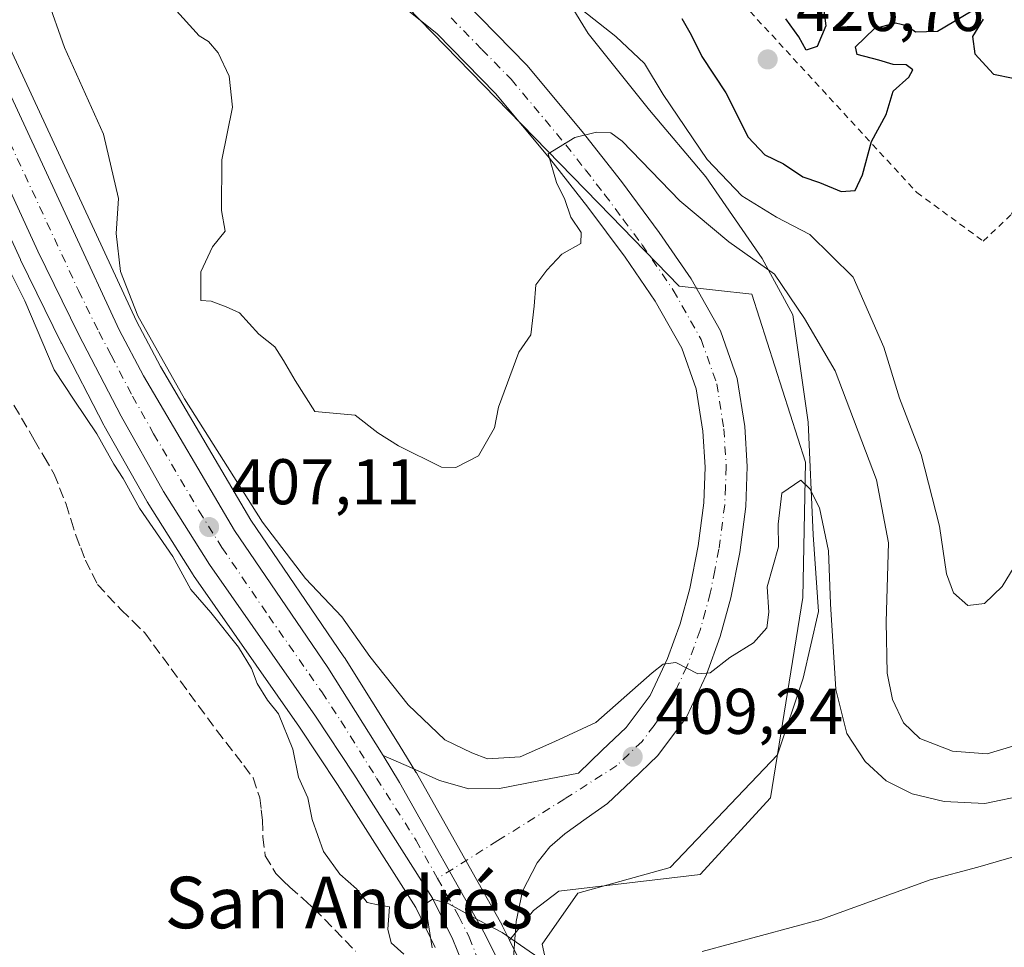
# Model space of a CAD drawing. Units: metres. Extents: x 596987 to 600438, y 4745309 to 4747671.
# Drawn here: x 597449 to 597602, y 4746157 to 4746301 of the extents above; entities that cross this region are included whole.
import ezdxf
from ezdxf.enums import TextEntityAlignment as Align

# ---------------------------------------------------------------- set-up
doc = ezdxf.new("R2010")
doc.units = ezdxf.units.M
doc.header["$MEASUREMENT"] = 0
for name, pattern in [('DGN Style 2', [1.6480167562047852, 0.988810053722871, -0.6592067024819142]), ('DGN Style 3', [2.307223458686699, 1.648016756204785, -0.6592067024819142]), ('DGN Style 4', [2.6384748266838614, 1.318413404963828, -0.6592067024819142, 0.001648016756204785, -0.6592067024819142])]:
    doc.linetypes.add(name, pattern=pattern)
for name, color, linetype, lineweight in [('Alambrada', 7, 'DGN Style 2', 0), ('Arbolado forestal CxS', 92, 'Continuous', 0), ('Carretera de calzada única Cxs', 7, 'Continuous', 13), ('Carretera de calzada única eje', 7, 'DGN Style 4', 0), ('Curva de nivel maestra', 30, 'Continuous', 30), ('Curva de nivel normal', 30, 'Continuous', 0), ('Explotación a cielo abierto Cxs', 9, 'Continuous', 0), ('Huerta CxS', 92, 'Continuous', 0), ('Núcleo urbano CxS', 7, 'Continuous', 0), ('Pastizal CxS', 92, 'Continuous', 0), ('Pista no pavimentada Cxs', 111, 'Continuous', 0), ('Pista no pavimentada eje', 91, 'DGN Style 4', 0), ('Punto de cota en terreno', 7, 'Continuous', 0), ('Rótulo de punto de cota en terreno', 7, 'Continuous', 0), ('Senda', 7, 'DGN Style 3', 0), ('Suelo desnudo CxS', 253, 'Continuous', 0), ('Texto cartográfico', 7, 'Continuous', 0)]:
    doc.layers.add(name, color=color, linetype=linetype, lineweight=lineweight)
doc.styles.add('Style-Arial', font='txt')

# ---------------------------------------------------------------- blocks, each defined once
blk = doc.blocks.new('5PATER')
at = {"layer": 'Huerta CxS', "linetype": 'Continuous', "lineweight": 0}
h = blk.add_hatch(color=51, dxfattribs=at)
edge = h.paths.add_edge_path()
edge.add_ellipse((0, 0), major_axis=(-0.1095731443231308, -0.1110710700762829), ratio=0.9994222409660322, start_angle=0, end_angle=360)

msp = doc.modelspace()

# ---------------------------------------------------------------- linework, layer by layer
at = {"layer": 'Alambrada', "color": 7, "linetype": 'DGN Style 2', "lineweight": 0}
msp.add_polyline3d([(597518.2801000001, 4746358.610099999, 423.9014000000025), (597531.1601, 4746326.770099999, 424.2084999999934), (597555.5800999999, 4746309.700099999, 424.8298999999971), (597588.1401000004, 4746274.360099999, 424.3825999999972), (597598.4600999998, 4746266.8101, 424.2612999999984), (597602.8300999999, 4746270.9801, 424.4159999999974), (597634.4001000002, 4746350.390100001, 425.0886000000028), (597641.5500999996, 4746370.2401, 425.327099999995), (597673.3101000005, 4746410.140100001, 425.1949000000022), (597695.7500999998, 4746433.960100001, 425.0641000000033), (597705.4801000003, 4746451.630100001, 425.4271000000008), (597716.9901000002, 4746487.5601, 426.2026000000042), (597720.7701000003, 4746509.590100001, 425.9821999999986), (597720.1700999998, 4746518.9301, 426.2263999999996), (597709.4501, 4746550.690099999, 426.7317000000039), (597699.1300999997, 4746587.220100001, 420.1745999999985), (597691.3901000004, 4746593.170100001, 419.1530000000057)], dxfattribs=at)
at = {"layer": 'Arbolado forestal CxS', "color": 92, "linetype": 'Continuous', "lineweight": 0}
for points in [[(597368.6233000001, 4746396.958699999, 420.9177999999956), (597372.6277000001, 4746396.2697, 421.6016999999993), (597374.0447000006, 4746396.025900001, 421.5543000000035), (597378.0100999996, 4746389.710100001, 421.1042000000016), (597399.3701, 4746388.5601, 419.0672999999952), (597439.0038999999, 4746377.467499999, 419.1175999999978), (597444.7682999996, 4746369.249299999, 418.9755000000005), (597466.4672999998, 4746346.9571, 418.7004000000015), (597505.0944999997, 4746307.2731, 417.1255999999994), (597540.6640999997, 4746270.724099999, 414.4014000000025), (597551.2644999997, 4746259.833100001, 413.4902000000002), (597562.5586999999, 4746258.5669, 413.3125), (597570.8766999999, 4746232.511499999, 410.8126000000047), (597570.4775, 4746211.499700001, 409.6679000000004), (597565.4341000002, 4746180.4169, 407.1037000000069), (597554.5100999996, 4746168.547900001, 406.0841999999975), (597532.6244999999, 4746165.945900001, 406.3505000000005), (597528.6501000002, 4746162.965500001, 405.7378000000026), (597524.9649, 4746158.345100001, 405.1962000000058)], [(597444.7682999996, 4746369.249299999, 418.9755000000005), (597466.4672999998, 4746346.9571, 418.7004000000015), (597505.0944999997, 4746307.2731, 417.1255999999994), (597540.6640999997, 4746270.724099999, 414.4014000000025), (597551.2644999997, 4746259.833100001, 413.4902000000002), (597562.5586999999, 4746258.5669, 413.3125), (597570.8766999999, 4746232.511499999, 410.8126000000047), (597570.4775, 4746211.499700001, 409.6679000000004), (597565.4341000002, 4746180.4169, 407.1037000000069), (597554.5100999996, 4746168.547900001, 406.0841999999975), (597532.6244999999, 4746165.945900001, 406.3505000000005), (597528.6501000002, 4746162.965500001, 405.7378000000026), (597524.9649, 4746158.345100001, 405.1962000000058), (597523.8838999998, 4746160.5505, 405.2789000000048), (597523.8037, 4746160.7031, 405.2832000000053), (597510.4959000006, 4746184.316500001, 406.5475000000006), (597510.4360999997, 4746184.4169, 406.5644000000029), (597507.8057000004, 4746188.637499999, 406.7148000000016), (597499.3252999998, 4746202.2283, 407.4986999999965), (597499.2581000002, 4746202.3311, 407.4904999999999), (597484.8151000004, 4746223.4977, 408.7452999999951), (597470.7903000005, 4746247.352700001, 409.2437999999966), (597467.0581, 4746254.404300001, 409.1304999999993), (597445.7710999995, 4746300.253500001, 408.2832000000053)], [(597445.7710999995, 4746300.253500001, 408.2832000000053), (597467.0581, 4746254.404300001, 409.1304999999993), (597470.7903000005, 4746247.352700001, 409.2437999999966), (597484.8151000004, 4746223.4977, 408.7452999999951), (597499.2581000002, 4746202.3311, 407.4904999999999), (597499.3252999998, 4746202.2283, 407.4986999999965), (597507.8057000004, 4746188.637499999, 406.7148000000016), (597510.4360999997, 4746184.4169, 406.5644000000029), (597510.4959000006, 4746184.316500001, 406.5475000000006), (597523.8037, 4746160.7031, 405.2832000000053), (597523.8838999998, 4746160.5505, 405.2789000000048), (597524.9649, 4746158.345100001, 405.1962000000058)]]:
    msp.add_polyline3d(points, dxfattribs=at)
at = {"layer": 'Carretera de calzada única Cxs', "color": 7, "linetype": 'Continuous', "lineweight": 13}
for points in [[(597360.4101, 4746374.1501, 408.8643000000012), (597365.2100999998, 4746370.360099999, 409.1012999999948), (597370.4600999998, 4746367.050100001, 409.4961999999941), (597375.9401000004, 4746364.1801, 410.2837), (597388.7801000001, 4746358.4901, 412.5816999999952), (597398.7100999998, 4746354.540100001, 411.9706000000006), (597407.3000999996, 4746349.940099999, 411.7725000000065), (597411.2500999998, 4746347.220100001, 410.2741999999998), (597414.8701, 4746344.0601, 410.9796000000061), (597419.1401000004, 4746339.460100001, 411.207899999994), (597427.2301000003, 4746328.540100001, 410.1747000000032), (597431.0500999996, 4746322.300100001, 410.235400000005), (597443.0500999996, 4746298.9901, 409.2430000000023), (597464.3701, 4746253.0701, 411.0911999999953), (597468.1700999998, 4746245.890100001, 410.6074999999983), (597482.2801000001, 4746221.890100001, 410.7728000000061), (597496.7801000001, 4746200.640100001, 409.0194999999949), (597505.3601000002, 4746187.020099999, 408.9940000000061), (597507.8901000004, 4746182.8301, 406.8108000000066), (597521.1901000004, 4746159.2301, 405.1377999999968), (597524.6901000004, 4746152.090100001, 405.0078999999969)], [(597360.4101, 4746374.1501, 408.8643000000012), (597365.2100999998, 4746370.360099999, 409.1012999999948), (597370.4600999998, 4746367.050100001, 409.4961999999941), (597375.9401000004, 4746364.1801, 410.2837), (597388.7801000001, 4746358.4901, 412.5816999999952), (597398.7100999998, 4746354.540100001, 411.9706000000006), (597407.3000999996, 4746349.940099999, 411.7725000000065), (597411.2500999998, 4746347.220100001, 410.2741999999998), (597414.8701, 4746344.0601, 410.9796000000061), (597419.1401000004, 4746339.460100001, 411.207899999994), (597427.2301000003, 4746328.540100001, 410.1747000000032), (597431.0500999996, 4746322.300100001, 410.235400000005), (597443.0500999996, 4746298.9901, 409.2430000000023), (597464.3701, 4746253.0701, 411.0911999999953), (597468.1700999998, 4746245.890100001, 410.6074999999983), (597482.2801000001, 4746221.890100001, 410.7728000000061), (597496.7801000001, 4746200.640100001, 409.0194999999949), (597505.3601000002, 4746187.020099999, 408.9940000000061)], [(597518.8300999999, 4746151.8201, 405.3086999999941), (597516.1601, 4746158.440099999, 405.5053999999946), (597513.0100999996, 4746164.880100001, 405.5117999999929), (597500.7801000001, 4746184.130100001, 406.425900000002), (597494.8501000004, 4746193.090100001, 407.1049999999959), (597478.3901000004, 4746216.6501, 410.1474000000017), (597471.2600999996, 4746227.970100001, 409.7180999999982), (597464.6901000004, 4746239.630100001, 411.469299999997), (597458.0800999999, 4746252.350099999, 409.2831000000006), (597451.7801000001, 4746265.2301, 411.0518000000012), (597440.9600999998, 4746288.720100001, 410.3460999999952), (597433.7801000001, 4746303.360099999, 408.7697999999946), (597426.2301000003, 4746317.840100001, 408.6315000000032), (597422.1700999998, 4746324.440099999, 408.9977999999974), (597417.6001000004, 4746330.7601, 408.7513999999938), (597413.4600999998, 4746335.770099999, 408.2363999999943), (597408.8201000001, 4746340.360099999, 408.1346999999951), (597403.6201, 4746344.590100001, 408.1235000000015), (597397.9401000004, 4746348.050100001, 408.0179999999964), (597381.8201000001, 4746355.590100001, 408.7571000000025), (597368.7600999996, 4746361.290100001, 408.2191000000021), (597362.8501000004, 4746364.6801, 407.5135000000009), (597357.3000999996, 4746368.770099999, 407.2850000000035)], [(597518.8300999999, 4746151.8201, 405.3086999999941), (597516.1601, 4746158.440099999, 405.5053999999946), (597513.0100999996, 4746164.880100001, 405.5117999999929), (597500.7801000001, 4746184.130100001, 406.425900000002), (597494.8501000004, 4746193.090100001, 407.1049999999959), (597478.3901000004, 4746216.6501, 410.1474000000017), (597471.2600999996, 4746227.970100001, 409.7180999999982), (597464.6901000004, 4746239.630100001, 411.469299999997), (597458.0800999999, 4746252.350099999, 409.2831000000006), (597451.7801000001, 4746265.2301, 411.0518000000012), (597440.9600999998, 4746288.720100001, 410.3460999999952), (597433.7801000001, 4746303.360099999, 408.7697999999946), (597426.2301000003, 4746317.840100001, 408.6315000000032), (597422.1700999998, 4746324.440099999, 408.9977999999974), (597417.6001000004, 4746330.7601, 408.7513999999938), (597413.4600999998, 4746335.770099999, 408.2363999999943), (597408.8201000001, 4746340.360099999, 408.1346999999951), (597403.6201, 4746344.590100001, 408.1235000000015), (597397.9401000004, 4746348.050100001, 408.0179999999964), (597381.8201000001, 4746355.590100001, 408.7571000000025), (597368.7600999996, 4746361.290100001, 408.2191000000021), (597362.8501000004, 4746364.6801, 407.5135000000009), (597357.3000999996, 4746368.770099999, 407.2850000000035)], [(597505.3601000002, 4746187.020099999, 408.9940000000061), (597507.8901000004, 4746182.8301, 406.8108000000066), (597521.1901000004, 4746159.2301, 405.1377999999968), (597524.6901000004, 4746152.090100001, 405.0078999999969), (597525.2301000003, 4746150.850099999, 404.9878000000026)]]:
    msp.add_polyline3d(points, dxfattribs=at)
at = {"layer": 'Carretera de calzada única eje', "color": 7, "linetype": 'DGN Style 4', "lineweight": 0}
for points in [[(597447.4200999998, 4746282.100099999, 408.3812000000034), (597458.0701000001, 4746259.1501, 409.3032999999996), (597461.2301000003, 4746252.710100001, 408.6916000000056), (597463.1401000004, 4746249.110099999, 409.1143000000012), (597466.4401000004, 4746242.7601, 408.9342000000034), (597469.7301000003, 4746236.9301, 409.1150000000052), (597476.7801000001, 4746224.9301, 409.0592999999935), (597480.3300999999, 4746219.2601, 409.1723999999958), (597487.5800999999, 4746208.640100001, 407.280899999998), (597495.8201000001, 4746196.860099999, 406.9045999999944), (597498.7801000001, 4746192.380100001, 407.0063999999985), (597504.3300999999, 4746183.4801, 406.4864999999991), (597510.4600999998, 4746173.840100001, 405.638300000006), (597513.7801000001, 4746167.9451, 405.3840000000055)], [(597513.7801000001, 4746167.9451, 405.3840000000055), (597517.1001000004, 4746162.050100001, 405.2195000000065), (597518.6700999998, 4746158.840100001, 405.0963999999949), (597520.0100999996, 4746155.5101, 405.0776000000042), (597521.7600999996, 4746151.940099999, 404.9686999999976), (597523.3501000004, 4746147.8301, 404.8194999999978), (597525.7984999996, 4746141.965700001, 404.7728999999963)]]:
    msp.add_polyline3d(points, dxfattribs=at)
at = {"layer": 'Curva de nivel maestra', "color": 30, "linetype": 'Continuous', "lineweight": 30, "elevation": 425, "flags": 128}
for points in [[(597551.6900000004, 4746301.350099999), (597553.1399999997, 4746298.800100001), (597554.7999999998, 4746295.460100001), (597558.4900000002, 4746289.8201), (597561.9600000001, 4746282.960100001), (597564.54, 4746280.200099999), (597567.4600000001, 4746278.790100001), (597570.4600000001, 4746276.7601), (597573.0599999996, 4746275.9001), (597576.4100000003, 4746274.520099999), (597578.5599999996, 4746274.6801), (597579.7100000001, 4746277.110099999), (597581.0999999996, 4746282.2501), (597583.3899999997, 4746286.450099999), (597584.4500000002, 4746290.0701), (597586.9100000003, 4746292.2301), (597587.5099999999, 4746293.380100001), (597586.5, 4746294.1601), (597584.4600000001, 4746294.200099999), (597582.2400000002, 4746294.9001), (597578.8899999997, 4746295.7601), (597578.6100000005, 4746296.970100001), (597581.5599999996, 4746299.8101), (597584.8399999999, 4746300.700099999), (597586.6200000001, 4746300.280099999), (597587.9600000001, 4746299.290100001), (597591.3700000001, 4746299.360099999), (597596.7000000002, 4746302.550100001)], [(597573.7000000002, 4746302.610099999), (597574.0099999999, 4746300.2301), (597572.6600000003, 4746297.0001), (597570.9699999997, 4746296.450099999), (597569.8600000005, 4746298.520099999), (597567.8399999999, 4746301.270099999)], [(597598.4199999999, 4746301.2301), (597596.7999999998, 4746298.5601), (597597.1299999999, 4746295.850099999), (597600.0300000003, 4746292.690099999), (597603.0999999996, 4746292.090100001)]]:
    msp.add_lwpolyline(points, dxfattribs=at)
at = {"layer": 'Curva de nivel normal', "color": 30, "linetype": 'Continuous', "lineweight": 0, "flags": 128}
for points, elevation in [([(597529.9400000004, 4746307.65), (597541.4400000004, 4746298.550000001), (597545.8899999997, 4746294.34), (597548.7800000003, 4746289.560000001), (597555.6200000001, 4746279.49), (597560.9900000002, 4746273.810000001), (597566.3499999996, 4746270.550000001), (597571.5300000003, 4746267.850000001), (597578.2599999999, 4746261.24), (597583.0199999996, 4746250.34), (597585.4600000001, 4746242.42), (597588.8300000001, 4746233.680000001), (597591.6799999997, 4746222.609999999), (597592.7599999999, 4746215.189999999), (597593.8200000003, 4746212.26), (597596.0800000001, 4746210.279999999), (597598.6299999999, 4746210.58), (597601.4100000003, 4746213.230000001), (597605.6699999999, 4746220.24)], 420), ([(597605.1399999997, 4746180.880000001), (597598.7100000001, 4746179.539999999), (597592.3700000001, 4746179.850000001), (597587.4199999999, 4746181.08), (597583.4000000004, 4746183.060000001), (597580.1200000001, 4746186.08), (597577.2699999996, 4746190.430000001), (597575.5999999996, 4746197.25), (597574.7300000006, 4746210.539999999), (597574.4500000002, 4746218.77), (597573.04, 4746225.41), (597571.5599999996, 4746228.4), (597570.1399999997, 4746229.730000001), (597567.1900000004, 4746227.689999999), (597566.6399999997, 4746222.91), (597566.6799999997, 4746219.359999999), (597564.9299999997, 4746213.180000001), (597565.1799999997, 4746209.26), (597564.8700000001, 4746206.800000001), (597562.7800000003, 4746204.470000001), (597559.1500000004, 4746202.220000001), (597556.0800000001, 4746199.82), (597554.1500000004, 4746199.67), (597550.75, 4746201.41), (597548.7699999996, 4746201.180000001), (597547.0899999999, 4746199.82), (597538.3499999996, 4746192.140000001), (597531.9900000002, 4746189.180000001), (597526.5999999996, 4746186.789999999), (597521.5099999999, 4746186.470000001), (597519.0800000001, 4746187.4), (597514.9000000004, 4746189.460000001), (597509.2000000002, 4746194.869999999), (597503.2999999998, 4746202.369999999), (597498.9299999997, 4746208.51), (597493.2800000003, 4746214.480000001), (597486.6200000001, 4746223.230000001), (597474.54, 4746242.32), (597467.29, 4746255.230000001), (597464.5999999996, 4746262.109999999), (597463.9400000004, 4746268), (597464.2999999998, 4746273.4), (597461.9500000002, 4746283.390000001), (597455.9100000003, 4746296.850000001), (597453.1500000004, 4746304.66)], 410), ([(597603.0599999996, 4746188.480000001), (597599.0499999998, 4746187.279999999), (597593.7000000002, 4746187.699999999), (597588.6299999999, 4746189.619999999), (597586.0999999996, 4746192.100000001), (597584.3600000005, 4746195.680000001), (597583.5300000003, 4746199.77), (597583.4100000003, 4746207.730000001), (597583.7400000002, 4746219.980000001), (597581.9100000003, 4746229.800000001), (597575.4800000006, 4746246.67), (597570.7300000006, 4746254.82), (597566.0499999998, 4746261.689999999), (597558.9699999997, 4746266.689999999), (597551.3799999999, 4746273.050000001), (597542.4500000002, 4746282.310000001), (597540.6500000004, 4746283.609999999), (597538.4400000004, 4746283.699999999), (597535.0700000003, 4746282.880000001), (597530.9699999997, 4746280.33), (597532.25, 4746275.91), (597533.5300000003, 4746273.279999999), (597534.4800000006, 4746270.5), (597536.0800000001, 4746268.16), (597536.0300000003, 4746266.449999999), (597533.0800000001, 4746264.800000001), (597530.7199999997, 4746262.32), (597529.0099999999, 4746260.02), (597528.7599999999, 4746256.730000001), (597528.2800000003, 4746252.279999999), (597526.4000000004, 4746249.59), (597523.2300000006, 4746241.07), (597522.5999999996, 4746237.84), (597520.1200000001, 4746233.51), (597516.6200000001, 4746231.699999999), (597514.4100000003, 4746231.75), (597507.7400000002, 4746235.029999999), (597504.5, 4746237.07), (597501, 4746239.83), (597494.7400000002, 4746240.4), (597491.6699999999, 4746245.180000001), (597489.8899999997, 4746248.279999999), (597488.5599999996, 4746250.4), (597486.0599999996, 4746252.390000001), (597483.0300000003, 4746255.689999999), (597480.9800000006, 4746256.640000001), (597478.6399999997, 4746257.49), (597477.0700000003, 4746257.619999999), (597477.0700000003, 4746262.029999999), (597478.8700000001, 4746265.930000001), (597480.8200000003, 4746268.369999999), (597480.2599999999, 4746271.58), (597480.3099999996, 4746279.439999999), (597481.9800000006, 4746287.58), (597481.4699999997, 4746292.4), (597479.7699999996, 4746296), (597478.2699999996, 4746297.779999999), (597476.7800000003, 4746298.640000001), (597472.8300000001, 4746303.060000001)], 415), ([(597445.5300000003, 4746265.939999999), (597449.7400000002, 4746257.57), (597454.2800000003, 4746246.82), (597457.3799999999, 4746242.130000001), (597460.9299999997, 4746236.92), (597463.5599999996, 4746232.220000001), (597465.0199999996, 4746229.970000001), (597467.5599999996, 4746225.380000001), (597472.6900000004, 4746217.869999999), (597475.5199999996, 4746212.779999999), (597478.6200000001, 4746209.180000001), (597482.8799999999, 4746203.82), (597484.9100000003, 4746200.52), (597485.7699999996, 4746198.199999999), (597487.4100000003, 4746195.609999999), (597489.1299999999, 4746193.460000001), (597491.3300000001, 4746187.99), (597492.2000000002, 4746183.65), (597493.6500000004, 4746180.449999999), (597494.3099999996, 4746177.09), (597496.0800000001, 4746172.100000001), (597498.6399999997, 4746168.609999999), (597501.2199999997, 4746166.300000001), (597502.8600000005, 4746164.180000001), (597504.7599999999, 4746163.779999999), (597506.3300000001, 4746163.52), (597506.0800000001, 4746160.07), (597506.5999999996, 4746157.92), (597508.5499999998, 4746156.210000001)], 405), ([(597554.8600000005, 4746156.58), (597573.2300000006, 4746161.560000001), (597590.2000000002, 4746167.730000001), (597597.6299999999, 4746169.689999999), (597605.9800000006, 4746172.100000001)], 405), ([(597512.9600000001, 4746157.189999999), (597512.2300000006, 4746161.730000001), (597512.1900000004, 4746164.140000001), (597513, 4746164.699999999), (597515.5099999999, 4746163.980000001), (597520.1299999999, 4746161.439999999), (597523.79, 4746159.529999999), (597530.1699999999, 4746155.16)], 405)]:
    msp.add_lwpolyline(points, dxfattribs=dict(at, elevation=elevation))
at = {"layer": 'Explotación a cielo abierto Cxs', "color": 9, "linetype": 'Continuous', "lineweight": 0}
msp.add_polyline3d([(597545.8921999997, 4746084.7117, 405.5684999999939), (597530.0171999997, 4746157.7368, 406.116399999999), (597535.5734999999, 4746165.6743, 411.9149000000034), (597549.8609999996, 4746169.643100001, 413.594299999997), (597566.5297999998, 4746187.105599999, 417.2464000000036), (597570.4984999998, 4746199.0119, 417.4006999999983), (597572.8798000002, 4746209.330700001, 416.343399999998), (597572.0860000001, 4746221.2369, 416.324099999998), (597571.2922999999, 4746238.6995, 415.9340999999986), (597568.9110000003, 4746255.3683, 418.1211000000039), (597564.1485000001, 4746264.099500001, 418.8025000000052), (597555.4172999999, 4746276.799500001, 420.5335000000051), (597546.6859999998, 4746287.1183, 420.1469999999972), (597537.1610000003, 4746299.024599999, 420.6524000000064), (597528.4297000002, 4746313.312100001, 422.798299999995), (597522.8733999999, 4746325.218400001, 424.3853999999993), (597515.7297, 4746337.918400001, 422.659799999994), (597506.9983999999, 4746349.030900001, 424.3104000000022), (597503.0800999999, 4746361.1801, 424.376900000003), (597489.6401000004, 4746361.470100001, 426.9309999999969), (597473.6001000004, 4746363.5601, 423.8855999999942), (597466.5701000001, 4746364.4801, 420.1333000000013), (597445.3901000004, 4746375.6801, 419.8252999999968), (597399.3701, 4746388.5601, 421.9667000000045)], dxfattribs=at)
msp.add_polyline3d([(597545.8921999997, 4746084.7117, 405.5684999999939), (597530.0171999997, 4746157.7368, 406.116399999999), (597535.5734999999, 4746165.6743, 411.9149000000034), (597549.8609999996, 4746169.643100001, 413.594299999997), (597566.5297999998, 4746187.105599999, 417.2464000000036), (597570.4984999998, 4746199.0119, 417.4006999999983), (597572.8798000002, 4746209.330700001, 416.343399999998), (597572.0860000001, 4746221.2369, 416.324099999998), (597571.2922999999, 4746238.6995, 415.9340999999986), (597568.9110000003, 4746255.3683, 418.1211000000039), (597564.1485000001, 4746264.099500001, 418.8025000000052), (597555.4172999999, 4746276.799500001, 420.5335000000051), (597546.6859999998, 4746287.1183, 420.1469999999972), (597537.1610000003, 4746299.024599999, 420.6524000000064), (597528.4297000002, 4746313.312100001, 422.798299999995), (597522.8733999999, 4746325.218400001, 424.3853999999993), (597515.7297, 4746337.918400001, 422.659799999994), (597506.9983999999, 4746349.030900001, 424.3104000000022), (597503.0800999999, 4746361.1801, 424.376900000003), (597489.6401000004, 4746361.470100001, 426.9309999999969), (597473.6001000004, 4746363.5601, 423.8855999999942), (597466.5701000001, 4746364.4801, 420.1333000000013), (597445.3901000004, 4746375.6801, 419.8252999999968), (597399.3701, 4746388.5601, 421.9667000000045)], dxfattribs=at)
at = {"layer": 'Núcleo urbano CxS', "color": 7, "linetype": 'Continuous', "lineweight": 0}
for points in [[(597427.7319999998, 4746308.470899999, 406.4652999999962), (597431.1029000003, 4746302.005899999, 406.4465999999957), (597438.2505000001, 4746287.4319, 406.7856999999931), (597449.0553000001, 4746263.975099999, 405.7483000000066), (597449.0850999998, 4746263.911900001, 405.7483999999968), (597455.3850999996, 4746251.0319, 406.1138000000064), (597455.4181000004, 4746250.966700001, 406.1156000000047), (597462.0280999999, 4746238.2467, 405.693299999999), (597462.0765000005, 4746238.157500001, 405.6877999999998), (597468.6542999997, 4746226.483700001, 405.6977999999945), (597468.7216999996, 4746226.371300001, 405.6940999999933), (597475.8517000005, 4746215.051300001, 405.4088999999949), (597475.9309, 4746214.9319, 405.4101999999984), (597492.3693000004, 4746191.402899999, 405.3843999999954), (597498.2629000006, 4746182.4977, 405.5040000000009), (597504.3929000003, 4746172.849099999, 405.5145000000048), (597510.3885000005, 4746163.4121, 405.2301000000007), (597513.4181000004, 4746157.218499999, 405.0209000000032)], [(597445.7710999995, 4746300.253500001, 408.2832000000053), (597467.0581, 4746254.404300001, 409.1304999999993), (597470.7903000005, 4746247.352700001, 409.2437999999966), (597484.8151000004, 4746223.4977, 408.7452999999951), (597499.2581000002, 4746202.3311, 407.4904999999999), (597499.3252999998, 4746202.2283, 407.4986999999965), (597507.8057000004, 4746188.637499999, 406.7148000000016), (597510.4360999997, 4746184.4169, 406.5644000000029), (597510.4959000006, 4746184.316500001, 406.5475000000006), (597523.8037, 4746160.7031, 405.2832000000053), (597523.8838999998, 4746160.5505, 405.2789000000048), (597524.9649, 4746158.345100001, 405.1962000000058), (597527.3838999998, 4746153.410499999, 404.9250999999931)], [(597445.7710999995, 4746300.253500001, 408.2832000000053), (597467.0581, 4746254.404300001, 409.1304999999993), (597470.7903000005, 4746247.352700001, 409.2437999999966), (597484.8151000004, 4746223.4977, 408.7452999999951), (597499.2581000002, 4746202.3311, 407.4904999999999), (597499.3252999998, 4746202.2283, 407.4986999999965), (597507.8057000004, 4746188.637499999, 406.7148000000016), (597510.4360999997, 4746184.4169, 406.5644000000029), (597510.4959000006, 4746184.316500001, 406.5475000000006), (597523.8037, 4746160.7031, 405.2832000000053), (597523.8838999998, 4746160.5505, 405.2789000000048), (597524.9649, 4746158.345100001, 405.1962000000058)], [(597513.4181000004, 4746157.218499999, 405.0209000000032), (597510.3885000005, 4746163.4121, 405.2301000000007), (597504.3929000003, 4746172.849099999, 405.5145000000048), (597498.2629000006, 4746182.4977, 405.5040000000009), (597492.3693000004, 4746191.402899999, 405.3843999999954), (597475.9309, 4746214.9319, 405.4101999999984), (597475.8517000005, 4746215.051300001, 405.4088999999949), (597468.7216999996, 4746226.371300001, 405.6940999999933), (597468.6542999997, 4746226.483700001, 405.6977999999945), (597462.0765000005, 4746238.157500001, 405.6877999999998), (597462.0280999999, 4746238.2467, 405.693299999999), (597455.4181000004, 4746250.966700001, 406.1156000000047), (597455.3850999996, 4746251.0319, 406.1138000000064), (597449.0850999998, 4746263.911900001, 405.7483999999968), (597449.0553000001, 4746263.975099999, 405.7483000000066), (597438.2505000001, 4746287.4319, 406.7856999999931)], [(597524.9649, 4746158.345100001, 405.1962000000058), (597527.3838999998, 4746153.410499999, 404.9250999999931), (597527.4540999997, 4746153.256300001, 404.914300000004), (597527.9955000002, 4746151.973099999, 404.8551000000007), (597533.2068999996, 4746139.539899999, 404.5007000000041), (597533.2588999998, 4746139.4067, 404.4986999999965), (597535.6190999999, 4746132.9265, 404.3426000000036), (597535.6668999996, 4746132.784299999, 404.3390999999974), (597538.3069000002, 4746124.224300001, 404.1778999999952), (597538.3283000002, 4746124.151500001, 404.1777000000002), (597543.0482999999, 4746107.351500001, 404.2112999999954), (597543.0780999997, 4746107.2371, 404.2069999999949), (597544.8353000004, 4746099.879699999, 403.9885000000068)]]:
    msp.add_polyline3d(points, dxfattribs=at)
at = {"layer": 'Pastizal CxS', "color": 92, "linetype": 'Continuous', "lineweight": 0}
for points in [[(597414.6791000003, 4746120.418099999, 400.9866999999941), (597400.4650999998, 4746163.045499999, 400.0997000000062), (597386.1355, 4746232.937100001, 399.6466999999975), (597395.3673, 4746269.2029, 400.898000000001), (597407.9833000004, 4746294.7051, 403.1236000000063), (597426.9949000003, 4746308.052100001, 406.2464000000036), (597427.7319999998, 4746308.470899999, 406.4652999999962), (597431.1029000003, 4746302.005899999, 406.4465999999957), (597438.2505000001, 4746287.4319, 406.7856999999931), (597449.0553000001, 4746263.975099999, 405.7483000000066), (597449.0850999998, 4746263.911900001, 405.7483999999968), (597455.3850999996, 4746251.0319, 406.1138000000064), (597455.4181000004, 4746250.966700001, 406.1156000000047), (597462.0280999999, 4746238.2467, 405.693299999999), (597462.0765000005, 4746238.157500001, 405.6877999999998), (597468.6542999997, 4746226.483700001, 405.6977999999945), (597468.7216999996, 4746226.371300001, 405.6940999999933), (597475.8517000005, 4746215.051300001, 405.4088999999949), (597475.9309, 4746214.9319, 405.4101999999984), (597492.3693000004, 4746191.402899999, 405.3843999999954), (597498.2629000006, 4746182.4977, 405.5040000000009), (597504.3929000003, 4746172.849099999, 405.5145000000048), (597510.3885000005, 4746163.4121, 405.2301000000007), (597513.4181000004, 4746157.218499999, 405.0209000000032)], [(597427.7319999998, 4746308.470899999, 406.4652999999962), (597431.1029000003, 4746302.005899999, 406.4465999999957), (597438.2505000001, 4746287.4319, 406.7856999999931), (597449.0553000001, 4746263.975099999, 405.7483000000066), (597449.0850999998, 4746263.911900001, 405.7483999999968), (597455.3850999996, 4746251.0319, 406.1138000000064), (597455.4181000004, 4746250.966700001, 406.1156000000047), (597462.0280999999, 4746238.2467, 405.693299999999), (597462.0765000005, 4746238.157500001, 405.6877999999998), (597468.6542999997, 4746226.483700001, 405.6977999999945), (597468.7216999996, 4746226.371300001, 405.6940999999933), (597475.8517000005, 4746215.051300001, 405.4088999999949), (597475.9309, 4746214.9319, 405.4101999999984), (597492.3693000004, 4746191.402899999, 405.3843999999954), (597498.2629000006, 4746182.4977, 405.5040000000009), (597504.3929000003, 4746172.849099999, 405.5145000000048), (597510.3885000005, 4746163.4121, 405.2301000000007), (597513.4181000004, 4746157.218499999, 405.0209000000032)]]:
    msp.add_polyline3d(points, dxfattribs=at)
at = {"layer": 'Pista no pavimentada Cxs', "color": 111, "linetype": 'Continuous', "lineweight": 0}
for points in [[(597518.0701000001, 4746303.870100001, 419.2543000000005), (597527.6300999997, 4746294.100099999, 419.4762999999948), (597536.2301000003, 4746283.800100001, 419.8248000000021), (597542.3000999996, 4746276.040100001, 421.0069999999978), (597548.1801000005, 4746268.130100001, 419.946299999996), (597553.1101000002, 4746260.960100001, 422.6055999999954), (597557.6700999998, 4746252.9001, 425.0328000000009), (597560.2801000001, 4746245.4901, 425.5746999999974), (597561.4600999998, 4746238.040100001, 423.1753999999929), (597561.8400999998, 4746231.8301, 420.2388000000064), (597561.6001000004, 4746225.640100001, 419.1661000000022), (597560.6601, 4746218.4901, 417.7799999999988), (597559.2801000001, 4746211.450099999, 417.507700000002), (597557.6401000004, 4746205.450099999, 417.2027999999991), (597555.4901000002, 4746199.550100001, 417.1680000000051), (597552.4101, 4746192.970100001, 414.7655999999988), (597547.9600999998, 4746187.030099999, 412.3861999999936), (597543.8601000002, 4746183.100099999, 411.9631999999983), (597540.1501000002, 4746179.550100001, 414.790599999993), (597536.8400999998, 4746177.210100001, 415.3628999999929), (597533.5201000003, 4746174.860099999, 413.1505000000034), (597531.2100999998, 4746172.860099999, 412.3613000000041), (597529.2301000003, 4746170.380100001, 409.8582000000025), (597526.9801000003, 4746165.960100001, 406.8378999999986), (597525.9700999996, 4746161.2301, 405.5871000000043), (597525.2301000003, 4746150.850099999, 404.9878000000026)], [(597518.0701000001, 4746303.870100001, 419.2543000000005), (597527.6300999997, 4746294.100099999, 419.4762999999948), (597536.2301000003, 4746283.800100001, 419.8248000000021), (597542.3000999996, 4746276.040100001, 421.0069999999978), (597548.1801000005, 4746268.130100001, 419.946299999996), (597553.1101000002, 4746260.960100001, 422.6055999999954), (597557.6700999998, 4746252.9001, 425.0328000000009), (597560.2801000001, 4746245.4901, 425.5746999999974), (597561.4600999998, 4746238.040100001, 423.1753999999929), (597561.8400999998, 4746231.8301, 420.2388000000064), (597561.6001000004, 4746225.640100001, 419.1661000000022), (597560.6601, 4746218.4901, 417.7799999999988), (597559.2801000001, 4746211.450099999, 417.507700000002), (597557.6401000004, 4746205.450099999, 417.2027999999991), (597555.4901000002, 4746199.550100001, 417.1680000000051), (597552.4101, 4746192.970100001, 414.7655999999988), (597547.9600999998, 4746187.030099999, 412.3861999999936), (597543.8601000002, 4746183.100099999, 411.9631999999983), (597540.1501000002, 4746179.550100001, 414.790599999993), (597536.8400999998, 4746177.210100001, 415.3628999999929), (597533.5201000003, 4746174.860099999, 413.1505000000034), (597531.2100999998, 4746172.860099999, 412.3613000000041), (597529.2301000003, 4746170.380100001, 409.8582000000025), (597526.9801000003, 4746165.960100001, 406.8378999999986), (597525.9700999996, 4746161.2301, 405.5871000000043), (597525.2301000003, 4746150.850099999, 404.9878000000026)], [(597524.6901000004, 4746152.090100001, 405.0078999999969), (597521.1901000004, 4746159.2301, 405.1377999999968), (597507.8901000004, 4746182.8301, 406.8108000000066), (597505.3601000002, 4746187.020099999, 408.9940000000061), (597509.7200999996, 4746185.0701, 410.6070999999938), (597514.0701000001, 4746183.120100001, 410.0868000000046), (597518.6601, 4746181.8101, 411.3736999999965), (597523.4101, 4746181.9001, 412.8542000000016), (597529.5201000003, 4746183.090100001, 412.9168999999966), (597535.6300999997, 4746184.270099999, 414.5975000000035), (597539.3501000004, 4746187.8201, 414.8880999999965), (597543.0601000005, 4746191.370100001, 414.8469999999944), (597546.7901, 4746196.340100001, 416.1153999999952), (597549.4600999998, 4746202.0601, 418.2440999999963), (597551.4200999998, 4746207.4301, 417.9851000000053), (597552.9200999998, 4746212.940099999, 418.0706999999966), (597554.2200999996, 4746219.550100001, 418.145199999999), (597555.0900999998, 4746226.190099999, 417.2608000000037), (597555.3000999996, 4746231.7501, 420.1699999999983), (597554.9600999998, 4746237.3301, 423.366399999999), (597553.9200999998, 4746243.880100001, 424.4688000000024), (597551.7001, 4746250.190099999, 423.9198999999935), (597547.5701000001, 4746257.4901, 423.3705999999948), (597542.8701, 4746264.3301, 421.445000000007), (597537.1101000002, 4746272.090100001, 418.2133999999933), (597531.1601, 4746279.690099999, 418.9615999999951), (597522.7901, 4746289.720100001, 421.2681000000011), (597513.6801000005, 4746299.020099999, 421.7666000000027), (597508.2901, 4746303.3301, 421.3824000000022)], [(597505.3601000002, 4746187.020099999, 408.9940000000061), (597509.7200999996, 4746185.0701, 410.6070999999938), (597514.0701000001, 4746183.120100001, 410.0868000000046), (597518.6601, 4746181.8101, 411.3736999999965), (597523.4101, 4746181.9001, 412.8542000000016), (597529.5201000003, 4746183.090100001, 412.9168999999966), (597535.6300999997, 4746184.270099999, 414.5975000000035), (597539.3501000004, 4746187.8201, 414.8880999999965), (597543.0601000005, 4746191.370100001, 414.8469999999944), (597546.7901, 4746196.340100001, 416.1153999999952), (597549.4600999998, 4746202.0601, 418.2440999999963), (597551.4200999998, 4746207.4301, 417.9851000000053), (597552.9200999998, 4746212.940099999, 418.0706999999966), (597554.2200999996, 4746219.550100001, 418.145199999999), (597555.0900999998, 4746226.190099999, 417.2608000000037), (597555.3000999996, 4746231.7501, 420.1699999999983), (597554.9600999998, 4746237.3301, 423.366399999999), (597553.9200999998, 4746243.880100001, 424.4688000000024), (597551.7001, 4746250.190099999, 423.9198999999935), (597547.5701000001, 4746257.4901, 423.3705999999948), (597542.8701, 4746264.3301, 421.445000000007), (597537.1101000002, 4746272.090100001, 418.2133999999933), (597531.1601, 4746279.690099999, 418.9615999999951), (597522.7901, 4746289.720100001, 421.2681000000011), (597513.6801000005, 4746299.020099999, 421.7666000000027), (597508.2901, 4746303.3301, 421.3824000000022)], [(597505.3601000002, 4746187.020099999, 408.9940000000061), (597507.8901000004, 4746182.8301, 406.8108000000066), (597521.1901000004, 4746159.2301, 405.1377999999968), (597524.6901000004, 4746152.090100001, 405.0078999999969), (597525.2301000003, 4746150.850099999, 404.9878000000026)]]:
    msp.add_polyline3d(points, dxfattribs=at)
at = {"layer": 'Pista no pavimentada eje', "color": 91, "linetype": 'DGN Style 4', "lineweight": 0}
msp.add_polyline3d([(597515.8750999998, 4746301.4451, 419.0908000000054), (597520.6551000001, 4746296.5601, 418.6475999999966), (597525.2100999998, 4746291.9101, 418.7241000000067), (597533.6951000001, 4746281.745100001, 417.2489999999962), (597536.7301000003, 4746277.8651, 416.5522999999957), (597539.7050999999, 4746274.065099999, 418.4869000000036), (597542.5850999998, 4746270.1851, 419.6339000000008), (597545.5251000002, 4746266.2301, 419.5326999999961), (597550.3400999998, 4746259.225099999, 421.8736000000063), (597554.6851000005, 4746251.545100001, 424.147299999997), (597557.1001000004, 4746244.6851, 425.0627999999998), (597558.2100999998, 4746237.6851, 422.5470999999961), (597558.5701000001, 4746231.790100001, 419.0158999999985), (597558.4501, 4746228.6951, 416.7715999999928), (597558.3450999996, 4746225.915100001, 415.8699999999953), (597557.4401000004, 4746219.020099999, 415.2442000000011), (597556.7901, 4746215.715100001, 415.8816999999981), (597556.1001000004, 4746212.1951, 416.1676000000007), (597555.3501000004, 4746209.440099999, 416.7921000000061), (597554.5301000001, 4746206.440099999, 416.8668000000035), (597552.4751000004, 4746200.8051, 415.2293000000063), (597551.1401000004, 4746197.9451, 415.2329000000027), (597549.6001000004, 4746194.655099999, 414.1802000000025), (597547.3750999998, 4746191.6851, 411.6777000000002), (597545.5100999996, 4746189.200099999, 412.1806999999972), (597543.4600999998, 4746187.235099999, 411.1566000000021), (597541.6051000003, 4746185.460100001, 412.0709999999963), (597533.5270999996, 4746180.280900001, 411.6619000000064), (597523.1420999998, 4746173.7985, 406.4538999999932), (597513.7801000001, 4746167.9451, 405.3840000000055)], dxfattribs=at)
at = {"layer": 'Senda', "color": 7, "linetype": 'DGN Style 3', "lineweight": 0}
msp.add_polyline3d([(597448.0651000004, 4746241.335100001, 409.978099999993), (597451.2100999998, 4746235.970100001, 410.7301000000007), (597452.7251000004, 4746233.3551, 410.349000000002), (597454.2901, 4746230.6601, 410.5369000000064), (597456.1401000004, 4746226.005100001, 410.9517999999953), (597456.9151, 4746223.530099999, 410.928899999999), (597457.6951000001, 4746221.0601, 410.7768000000069), (597458.4151, 4746219.220100001, 410.6515000000072), (597459.1651, 4746217.290100001, 410.4141999999993), (597461.0251000002, 4746213.540100001, 409.5126000000019), (597464.6801000005, 4746209.595100001, 408.4345999999932), (597466.4901000002, 4746207.8301, 407.6937999999937), (597468.3501000004, 4746206.020099999, 408.0322000000015), (597473.8951000003, 4746198.515100001, 406.6867999999959), (597476.6951000001, 4746194.720100001, 406.1714000000065), (597479.5050999997, 4746190.915100001, 406.3806000000041), (597480.9550999999, 4746189.050100001, 406.3895000000048), (597482.4051000001, 4746187.190099999, 405.7710999999982), (597483.7200999996, 4746185.4351, 407.1760999999969), (597485.1501000002, 4746183.520099999, 407.9955999999947), (597486.2200999996, 4746180.415100001, 408.7592000000004), (597486.4351000005, 4746178.595100001, 409.3331999999937), (597486.6250999998, 4746176.9551, 409.9238000000041), (597486.6851000005, 4746174.345100001, 411.0610000000015), (597487.0450999998, 4746171.4551, 411.6489000000001), (597488.7100999998, 4746168.715100001, 411.0148000000045), (597489.8400999998, 4746167.575099999, 410.7881000000052), (597490.8400999998, 4746166.5701, 410.771900000007), (597492.7751000002, 4746164.9001, 410.5651999999973), (597493.6700999998, 4746164.095100001, 410.4663), (597494.6001000004, 4746163.255100001, 410.3309000000008), (597497.8450999996, 4746159.960100001, 410.2400000000052), (597501.1001000004, 4746156.6251, 410.5455999999977)], dxfattribs=at)
at = {"layer": 'Suelo desnudo CxS', "color": 253, "linetype": 'Continuous', "lineweight": 0}
for points in [[(597368.6233000001, 4746396.958699999, 420.9177999999956), (597372.6277000001, 4746396.2697, 421.6016999999993), (597374.0447000006, 4746396.025900001, 421.5543000000035), (597378.0100999996, 4746389.710100001, 421.1042000000016), (597399.3701, 4746388.5601, 419.0672999999952), (597439.0038999999, 4746377.467499999, 419.1175999999978), (597444.7682999996, 4746369.249299999, 418.9755000000005), (597466.4672999998, 4746346.9571, 418.7004000000015), (597505.0944999997, 4746307.2731, 417.1255999999994), (597540.6640999997, 4746270.724099999, 414.4014000000025), (597551.2644999997, 4746259.833100001, 413.4902000000002), (597562.5586999999, 4746258.5669, 413.3125), (597570.8766999999, 4746232.511499999, 410.8126000000047), (597570.4775, 4746211.499700001, 409.6679000000004), (597565.4341000002, 4746180.4169, 407.1037000000069), (597554.5100999996, 4746168.547900001, 406.0841999999975), (597532.6244999999, 4746165.945900001, 406.3505000000005), (597528.6501000002, 4746162.965500001, 405.7378000000026), (597524.9649, 4746158.345100001, 405.1962000000058)], [(597527.3838999998, 4746153.410499999, 404.9250999999931), (597524.9649, 4746158.345100001, 405.1962000000058), (597528.6501000002, 4746162.965500001, 405.7378000000026), (597532.6244999999, 4746165.945900001, 406.3505000000005), (597554.5100999996, 4746168.547900001, 406.0841999999975), (597565.4341000002, 4746180.4169, 407.1037000000069), (597570.4775, 4746211.499700001, 409.6679000000004), (597570.8766999999, 4746232.511499999, 410.8126000000047), (597562.5586999999, 4746258.5669, 413.3125), (597551.2644999997, 4746259.833100001, 413.4902000000002), (597540.6640999997, 4746270.724099999, 414.4014000000025), (597505.0944999997, 4746307.2731, 417.1255999999994), (597466.4672999998, 4746346.9571, 418.7004000000015), (597444.7682999996, 4746369.249299999, 418.9755000000005), (597439.0038999999, 4746377.467499999, 419.1175999999978), (597399.3701, 4746388.5601, 419.0672999999952)], [(597524.9649, 4746158.345100001, 405.1962000000058), (597527.3838999998, 4746153.410499999, 404.9250999999931), (597527.4540999997, 4746153.256300001, 404.914300000004), (597527.9955000002, 4746151.973099999, 404.8551000000007), (597533.2068999996, 4746139.539899999, 404.5007000000041), (597533.2588999998, 4746139.4067, 404.4986999999965), (597535.6190999999, 4746132.9265, 404.3426000000036), (597535.6668999996, 4746132.784299999, 404.3390999999974), (597538.3069000002, 4746124.224300001, 404.1778999999952), (597538.3283000002, 4746124.151500001, 404.1777000000002), (597543.0482999999, 4746107.351500001, 404.2112999999954), (597543.0780999997, 4746107.2371, 404.2069999999949), (597544.8353000004, 4746099.879699999, 403.9885000000068)]]:
    msp.add_polyline3d(points, dxfattribs=at)

# ---------------------------------------------------------------- block references
at = {"layer": 'Punto de cota en terreno', "color": 7, "linetype": 'Continuous', "lineweight": 0, "xscale": 10, "yscale": 10, "zscale": 10}
for p in [(597565, 4746295, 426.7599999999948), (597478.3399999999, 4746222.449999999, 407.1100000000006), (597544.0599999996, 4746186.83, 409.2400000000052)]:
    msp.add_blockref('5PATER', p, dxfattribs=at)

# ---------------------------------------------------------------- texts
at = {"layer": 'Rótulo de punto de cota en terreno', "color": 7, "linetype": 'Continuous', "lineweight": 0, "style": 'Style-Arial'}
for s, p in [('426,76', (597569.4096999997, 4746299.409700001)), ('407,11', (597481.8678000001, 4746225.977800001)), ('409,24', (597547.5878, 4746190.357799999))]:
    msp.add_text(s, height=7.000000000000002, dxfattribs=at).set_placement(p)
at = {"layer": 'Texto cartográfico', "color": 7, "linetype": 'Continuous', "lineweight": 0, "style": 'Style-Arial'}
msp.add_text('San Andrés', height=8, dxfattribs=at).set_placement((597500.0384939022, 4746164.200149999), align=Align.MIDDLE_CENTER)

doc.saveas('drawing.dxf')
